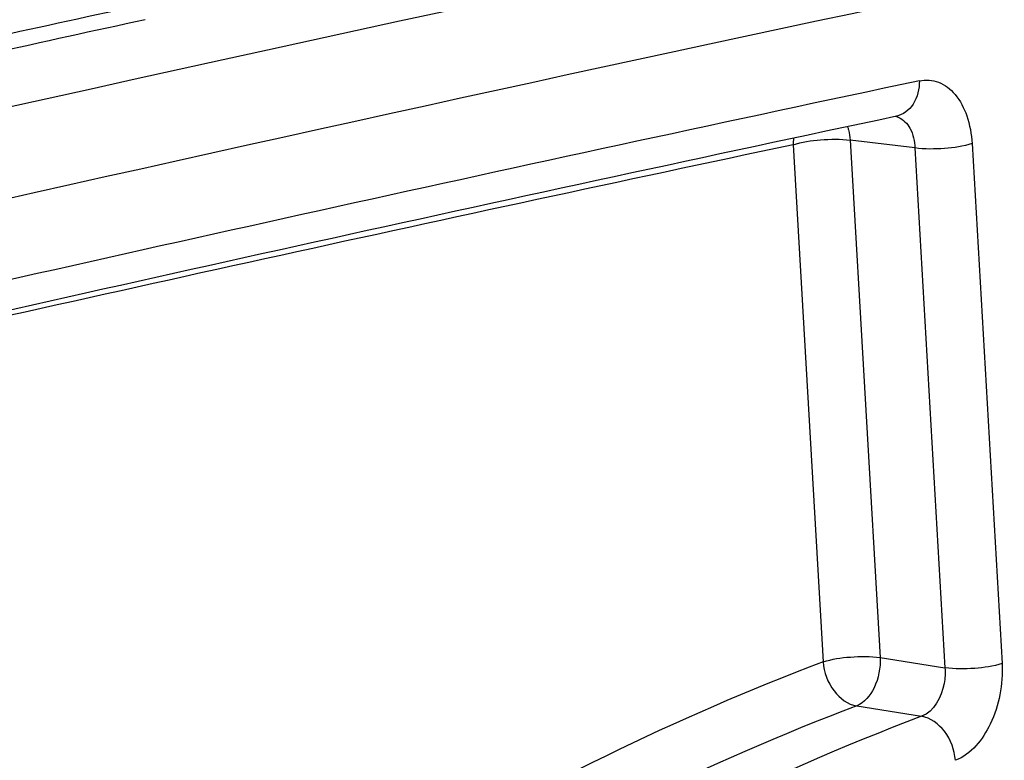
# Model space of a CAD drawing. Units: millimetres. Extents: x 0 to 594, y 0 to 420.
# Drawn here: x 112 to 116, y 94 to 97 of the extents above; entities that cross this region are included whole.
import ezdxf

# ---------------------------------------------------------------- set-up
doc = ezdxf.new("R2010")
doc.units = ezdxf.units.MM
doc.header["$LTSCALE"] = 32.67
doc.layers.get('0').update_dxf_attribs({"linetype": 'CONTINUOUS'})
doc.layers.add('SOLIDES', color=7, linetype='CONTINUOUS')

msp = doc.modelspace()

# ---------------------------------------------------------------- linework, layer by layer
at = {"color": 7, "linetype": 'CONTINUOUS'}
for centre, radius, start, end in [((189.215711, -251.729393), 357.078684, 100.6368908, 102.89785143), ((189.187551, -255.007635), 360.54771, 102.3394287, 102.58354427)]:
    msp.add_arc(centre, radius, start, end, dxfattribs=at)
at = {"color": 3, "linetype": 'CONTINUOUS'}
msp.add_arc((188.455117, -254.51825), 359.986992, 102.2172035, 102.46154196, dxfattribs=at)
at = {"layer": 'SOLIDES', "color": 9, "linetype": 'CONTINUOUS'}
for p, q in [((115.299863, 96.600637), (115.44577, 94.075726)), ((115.578446, 96.622365), (115.724354, 94.097455)), ((115.894395, 96.584826), (115.578446, 96.622365)), ((116.172979, 96.606551), (116.319641, 94.06858)), ((115.894395, 96.584826), (116.041057, 94.046847)), ((115.724354, 94.097455), (116.041057, 94.046847)), ((115.610515, 93.861008), (115.927181, 93.810391))]:
    msp.add_line(p, q, dxfattribs=at)
at = {"layer": 'SOLIDES', "color": 7, "linetype": 'CONTINUOUS'}
for centre, radius, start, end in [((189.882343, -251.246381), 356.318229, 99.86356069, 103.52059373), ((190.504043, -255.116399), 359.698044, 101.98604534, 102.88411055)]:
    msp.add_arc(centre, radius, start, end, dxfattribs=at)
at = {"layer": 'SOLIDES', "color": 9, "linetype": 'CONTINUOUS'}
for centre, radius, start, end in [((190.787498, -255.729393), 360.502886, 101.98679852, 102.88335653), ((115.783575, 96.656381), 0.083485, 69.20452, 79.441687), ((190.095909, -255.671491), 360.125118, 101.98728469, 102.80111952), ((115.544808, 96.601371), 0.244946, 172.705616, 180.171801)]:
    msp.add_arc(centre, radius, start, end, dxfattribs=at)
for points, knots in [([(115.915983, 96.912901), (115.916074, 96.873355), (115.900605, 96.797611), (115.836873, 96.746498), (115.804308, 96.739584)], [0, 0, 0, 0, 0.54293445, 1, 1, 1, 1]), ([(115.915983, 96.912901), (115.94654, 96.919388), (116.015706, 96.914399), (116.100689, 96.84577), (116.155385, 96.737559), (116.17034, 96.65224), (116.172979, 96.606551)], [0, 0, 0, 0, 0.2079291, 0.43108185, 0.69536923, 1, 1, 1, 1]), ([(115.813215, 96.734428), (115.837552, 96.725193), (115.881413, 96.677427), (115.892911, 96.617793), (115.894395, 96.584826)], [0, 0, 0, 0, 0.44096179, 1, 1, 1, 1]), ([(115.56534, 96.688666), (115.567114, 96.683549), (115.573703, 96.661954), (115.57724, 96.639473), (115.578446, 96.622365)], [0, 0, 0, 0, 0.23997037, 1, 1, 1, 1]), ([(115.299863, 96.600637), (115.342729, 96.615254), (115.4365, 96.628008), (115.530602, 96.629002), (115.578446, 96.622365)], [0, 0, 0, 0, 0.48390657, 1, 1, 1, 1]), ([(116.172979, 96.606551), (116.130112, 96.591934), (116.036341, 96.57918), (115.942239, 96.578186), (115.894395, 96.584823)], [0, 0, 0, 0, 0.48390643, 1, 1, 1, 1]), ([(115.44577, 94.075726), (115.488636, 94.090343), (115.582408, 94.103098), (115.676509, 94.104091), (115.724354, 94.097455)], [0, 0, 0, 0, 0.48390663, 1, 1, 1, 1]), ([(115.44577, 94.075726), (114.725436, 93.803896), (113.289759, 93.093415), (111.99701, 92.15249), (111.368637, 91.622797)], [0, 0, 0, 0, 0.48368891, 1, 1, 1, 1]), ([(115.44577, 94.075726), (115.449481, 94.025376), (115.483363, 93.931744), (115.566848, 93.868318), (115.610515, 93.861008)], [0, 0, 0, 0, 0.53277626, 1, 1, 1, 1]), ([(115.724354, 94.097455), (115.726572, 94.047279), (115.710141, 93.955721), (115.648505, 93.875777), (115.610515, 93.861008)], [0, 0, 0, 0, 0.5520123, 1, 1, 1, 1]), ([(116.319641, 94.06858), (116.276774, 94.053963), (116.183003, 94.041208), (116.088901, 94.040215), (116.041057, 94.046851)], [0, 0, 0, 0, 0.48390643, 1, 1, 1, 1]), ([(116.319641, 94.06858), (116.322587, 94.017628), (116.314918, 93.914979), (116.260579, 93.741465), (116.168564, 93.624556), (116.091887, 93.595658)], [0, 0, 0, 0, 0.27865128, 0.55261699, 1, 1, 1, 1]), ([(116.041057, 94.046847), (116.042874, 94.021371), (116.038355, 93.933058), (115.987852, 93.832594), (115.927181, 93.810391)], [0, 0, 0, 0, 0.28332449, 1, 1, 1, 1]), ([(115.610515, 93.861008), (114.875933, 93.583801), (113.411961, 92.854175), (112.098723, 91.884441), (111.461158, 91.337975)], [0, 0, 0, 0, 0.48320945, 1, 1, 1, 1]), ([(115.927181, 93.810391), (115.16131, 93.521731), (113.635106, 92.753526), (112.274041, 91.726875), (111.614493, 91.147445)], [0, 0, 0, 0, 0.48247583, 1, 1, 1, 1]), ([(116.091887, 93.595658), (116.088186, 93.646008), (116.054325, 93.739647), (115.970845, 93.803081), (115.92718, 93.81039)], [0, 0, 0, 0, 0.53278896, 1, 1, 1, 1])]:
    msp.add_open_spline(points, degree=3, knots=knots, dxfattribs=at)

doc.saveas('drawing.dxf')
